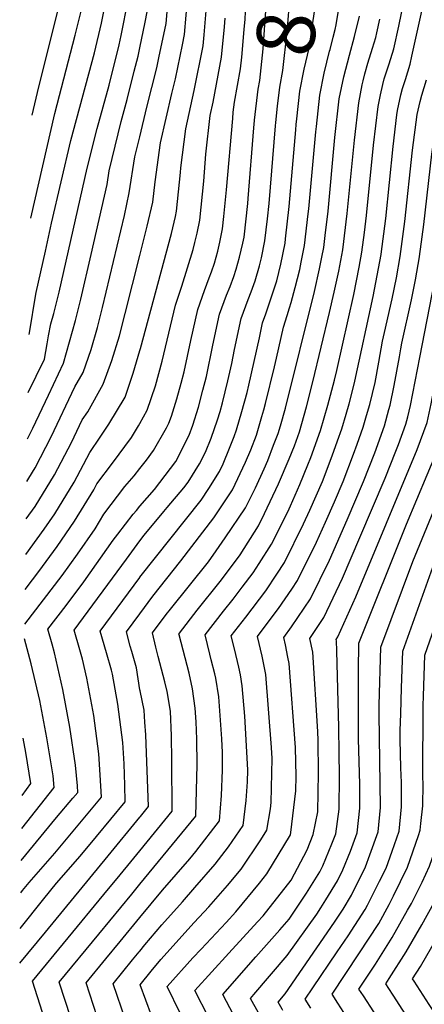
# Model space of a CAD drawing. Units: inches. Extents: x 2619878 to 2625334, y 1485787 to 1491268.
# Drawn here: x 2619940 to 2620141, y 1489226 to 1489714 of the extents above; entities that cross this region are included whole.
import ezdxf
from ezdxf.enums import TextEntityAlignment as Align

# ---------------------------------------------------------------- set-up
doc = ezdxf.new("R2010")
doc.units = ezdxf.units.IN
doc.header["$MEASUREMENT"] = 0
doc.layers.add('tile_2735_24_contour_10ft', color=208, linetype='Continuous')
doc.styles.add('Arial', font='arial.ttf')

msp = doc.modelspace()

# ---------------------------------------------------------------- linework, layer by layer
at = {"layer": 'tile_2735_24_contour_10ft'}
for points, elevation in [([(2619946.68, 1489666.47), (2619949.85, 1489680.58), (2619960.71, 1489723.4), (2619963.16, 1489734.58), (2619963.57, 1489746.11), (2619964.03, 1489762.6), (2619964.69, 1489804.61), (2619965.66, 1489826.4), (2619966.15, 1489833.63), (2619967.36, 1489847.57), (2619967.84, 1489852.28), (2619973.07, 1489888.55), (2619975.3, 1489902.25), (2619977.75, 1489916.57), (2619988.19, 1489959.69), (2620000, 1489981.61)], 8790), ([(2619945.92, 1489615.43), (2619957.77, 1489667.27), (2619967.92, 1489706.19), (2619971.33, 1489720.09), (2619972.64, 1489726.24), (2619973.66, 1489731.31), (2619973.88, 1489735.28), (2619974.55, 1489751.57), (2619975.85, 1489801.83), (2619976.68, 1489816.49), (2619978.41, 1489838.16), (2619980.39, 1489857.2), (2619982.45, 1489872.35), (2619984.74, 1489886.69), (2619990.19, 1489915.29), (2619992.34, 1489923.34), (2619995.03, 1489931.33), (2619996.68, 1489935.32), (2619998.1, 1489941.09), (2620000, 1489948.44)], 8800), ([(2620000, 1489655.69), (2620003.5, 1489670.44), (2620008.38, 1489690.01), (2620009.41, 1489694.99), (2620012.93, 1489712.02), (2620014.61, 1489731.47), (2620015.44, 1489746.79), (2620016.8, 1489788.97), (2620017.74, 1489803.81), (2620019.03, 1489816.61), (2620019.59, 1489820.59), (2620020.87, 1489829.05), (2620022.93, 1489841.26), (2620032.7, 1489897.34), (2620034.26, 1489905.81), (2620035.22, 1489910.64), (2620036.43, 1489913.89), (2620039.66, 1489917.2), (2620060.31, 1489933.02), (2620064.13, 1489935.94), (2620078.79, 1489935.64), (2620088.49, 1489935.32), (2620098.12, 1489935.64)], 8840), ([(2620000, 1489596.84), (2620003.63, 1489611.49), (2620006.46, 1489623.41), (2620007.53, 1489633.39), (2620010.25, 1489652.83), (2620015.75, 1489677.17), (2620017.56, 1489684.43), (2620021.08, 1489701.4), (2620022.12, 1489706.43), (2620023.8, 1489725.88), (2620025.58, 1489757.3), (2620026.39, 1489777.6), (2620028.61, 1489805.97), (2620030.75, 1489820.54), (2620033.03, 1489833.23), (2620043.81, 1489891.11), (2620046.08, 1489903.14), (2620052.72, 1489908.03), (2620073.94, 1489922.8), (2620081.48, 1489922.68), (2620098.6, 1489923.4), (2620099.5, 1489923.46)], 8850), ([(2620000, 1489549.84), (2620000.29, 1489550.81), (2620015.63, 1489607.83), (2620017.57, 1489616.23), (2620018.14, 1489618.92), (2620020.18, 1489638.12), (2620020.35, 1489640.44), (2620022.7, 1489659.67), (2620026.86, 1489678.77), (2620031.31, 1489700.84), (2620031.81, 1489706.34), (2620033.01, 1489720.28), (2620033.26, 1489725.2), (2620034.02, 1489740.14), (2620035.66, 1489767.3), (2620038.24, 1489795.26), (2620041.92, 1489817.57), (2620044.62, 1489831.9), (2620056.82, 1489892.23), (2620064.5, 1489897.54), (2620082.92, 1489910.09), (2620100.88, 1489911.27)], 8860), ([(2619945.06, 1489557.78), (2619946.4, 1489565.58), (2619947.22, 1489570.78), (2619948.59, 1489578.55), (2619953.17, 1489599.12), (2619956.26, 1489612.97), (2619965.75, 1489653.86), (2619977.44, 1489697.36), (2619981.01, 1489712.19), (2619984.16, 1489728.04), (2619984.68, 1489737.33), (2619984.83, 1489740.43), (2619985.32, 1489756.63), (2619985.85, 1489788.82), (2619986.63, 1489805.43), (2619988.27, 1489827.2), (2619990.6, 1489848.21), (2619993.88, 1489871.17), (2619996.3, 1489885.5), (2619998.97, 1489899.8), (2620000, 1489904.98)], 8810), ([(2619944.63, 1489529), (2619948.61, 1489537.07), (2619952.69, 1489545.47), (2619954.05, 1489553.1), (2619954.74, 1489557.13), (2619955.78, 1489563.1), (2619957.31, 1489568.15), (2619960, 1489578.66), (2619973.88, 1489640.21), (2619978.81, 1489659.91), (2619984.7, 1489681.42), (2619989.75, 1489701.35), (2619990.74, 1489706.05), (2619994.13, 1489723.46), (2619994.57, 1489728.58), (2619995.39, 1489740.01), (2619995.66, 1489745.52), (2619995.84, 1489753.43), (2619995.97, 1489777.61), (2619996.3, 1489793.73), (2619997.42, 1489811.97), (2619997.79, 1489816.62), (2620000, 1489836)], 8820), ([(2620046, 1489664.85), (2620046.28, 1489668.05), (2620046.84, 1489672.93), (2620049.87, 1489689.54), (2620050.48, 1489695.24), (2620051.71, 1489708.9), (2620052.08, 1489714.16), (2620052.77, 1489728.73), (2620054.19, 1489748.34), (2620057.22, 1489774.16), (2620062.09, 1489799.11), (2620066.29, 1489817.86)], 8880), ([(2620056.81, 1489663.81), (2620056.83, 1489663.99), (2620058.58, 1489679.37), (2620059.38, 1489683.76), (2620061.04, 1489699.31), (2620062.44, 1489718.15), (2620062.65, 1489722.72), (2620064.14, 1489742.29), (2620066.82, 1489763.49), (2620071.83, 1489788.28), (2620077.41, 1489812.43), (2620078.46, 1489816.69)], 8890), ([(2620067.31, 1489662.79), (2620068.21, 1489670.91), (2620069.29, 1489680.4), (2620070.8, 1489688.57), (2620073.01, 1489707.74), (2620074.39, 1489726.19), (2620074.85, 1489732.72), (2620076.03, 1489744.87), (2620077.69, 1489758.04), (2620082.28, 1489779), (2620088.07, 1489802.68), (2620091.38, 1489815.44)], 8900), ([(2620077.48, 1489661.81), (2620077.8, 1489664.72), (2620079.31, 1489678.41), (2620081.41, 1489689.34), (2620083.8, 1489699.74), (2620086.63, 1489719.03), (2620088.09, 1489733.78), (2620088.54, 1489738.5), (2620088.79, 1489748.02), (2620089.7, 1489757.6), (2620090.59, 1489761.03), (2620094.32, 1489774.4), (2620104.97, 1489810.47)], 8910), ([(2620000, 1489268.6), (2620011.21, 1489282.2), (2620024.72, 1489297.68), (2620027.73, 1489301.37), (2620039.49, 1489316.63), (2620040.36, 1489329.18), (2620040.91, 1489341.79), (2620040.91, 1489350.46), (2620040.59, 1489357.17), (2620039.09, 1489378.03), (2620037.57, 1489387.41), (2620037.1, 1489389.44), (2620035.38, 1489396.48), (2620034.66, 1489399.15), (2620032.29, 1489408.85), (2620041.41, 1489420.62), (2620046.13, 1489426.43), (2620050.73, 1489432.39), (2620056.08, 1489439.49), (2620059.17, 1489444.18), (2620065.14, 1489453.8), (2620073.23, 1489469.88), (2620074.66, 1489472.84), (2620079.22, 1489483.36), (2620083.27, 1489493.14), (2620084.68, 1489496.81), (2620089.53, 1489510.21), (2620093.17, 1489522.66), (2620096.37, 1489535.08), (2620097.51, 1489539.81), (2620105.93, 1489577.62), (2620108.64, 1489591.08), (2620109.99, 1489598.59), (2620111.24, 1489608.33), (2620112.28, 1489616.67), (2620115.73, 1489651.6), (2620118.04, 1489670.72), (2620119.19, 1489676.57), (2620120.3, 1489681.62), (2620121.08, 1489684.48), (2620123.43, 1489691.97), (2620125.75, 1489699.47), (2620128.28, 1489710.68), (2620132.66, 1489731.77)], 8950), ([(2620094.2, 1489698.99), (2620095.74, 1489705.18), (2620096.69, 1489709), (2620097.26, 1489711.3), (2620099.59, 1489725.66)], 8920), ([(2620000, 1489252.04), (2620002.51, 1489255.07), (2620010.78, 1489265.04), (2620021.11, 1489276.5), (2620027.29, 1489283.59), (2620037.36, 1489295.16), (2620043.84, 1489303.67), (2620051.21, 1489314.29), (2620052.72, 1489326.7), (2620053.34, 1489335.92), (2620053.46, 1489341.71), (2620052.39, 1489362.78), (2620051.96, 1489368.51), (2620050.71, 1489383.56), (2620049.78, 1489388.99), (2620049.03, 1489392.86), (2620046.84, 1489401.93), (2620045.28, 1489408.39), (2620052.41, 1489417.64), (2620062.38, 1489430.67), (2620067.78, 1489438.82), (2620071.63, 1489444.71), (2620081.13, 1489463.78), (2620084.21, 1489470.68), (2620090.4, 1489484.86), (2620095.3, 1489497.58), (2620097.94, 1489504.96), (2620100.06, 1489510.98), (2620102.19, 1489518.18), (2620103.74, 1489523.43), (2620105.05, 1489528.48), (2620106.53, 1489534.67), (2620115.53, 1489576.5), (2620117.64, 1489586.98), (2620119.5, 1489597.43), (2620119.52, 1489597.56), (2620121.8, 1489615.26), (2620125.43, 1489651.02), (2620127.39, 1489666.74), (2620127.66, 1489668.81), (2620129.35, 1489676.61), (2620130.12, 1489679.67), (2620131.53, 1489684.25), (2620133.85, 1489691.76), (2620134.74, 1489695.73), (2620140.29, 1489721)], 8960), ([(2620000, 1489699.94), (2620002.62, 1489712.57), (2620003.62, 1489717.69)], 8830), ([(2620000, 1489301.72), (2620016.05, 1489321.32), (2620015.84, 1489346.46), (2620015.71, 1489358.71), (2620015.16, 1489370.98), (2620013.58, 1489380.65), (2620012.3, 1489385.59), (2620008.99, 1489398.03), (2620007.92, 1489402.72), (2620006.31, 1489409.77), (2620012.99, 1489418.83), (2620015.1, 1489421.55), (2620033.9, 1489445.07), (2620037.7, 1489450.39), (2620042.31, 1489456.87), (2620052.28, 1489471.81), (2620057.21, 1489481.77), (2620061.58, 1489491.14), (2620063.33, 1489495.26), (2620066.22, 1489502.79), (2620068.46, 1489508.68), (2620069.61, 1489512.49), (2620072.07, 1489521.13), (2620086.43, 1489579.12), (2620089.04, 1489590.31), (2620090.19, 1489596.14), (2620091.07, 1489600.8), (2620091.81, 1489606.86), (2620093.24, 1489618.89), (2620096.64, 1489655.39), (2620098.81, 1489674.54), (2620101.01, 1489685.45), (2620103.8, 1489696.24), (2620106.4, 1489705.52), (2620108.89, 1489715.53)], 8930), ([(2620000, 1489513.69), (2620003.57, 1489520.19), (2620007.68, 1489532.22), (2620010.99, 1489544.5), (2620017.6, 1489572.36), (2620020.76, 1489581.78), (2620026.31, 1489599.89), (2620027.27, 1489603.35), (2620028.35, 1489607.96), (2620029.73, 1489614.46), (2620031.69, 1489633.69), (2620032.68, 1489647.21), (2620034.87, 1489666.35), (2620036.32, 1489673.02), (2620040.5, 1489695.25), (2620041.86, 1489710.22), (2620042.25, 1489714.66)], 8870), ([(2620000, 1489285.12), (2620027.77, 1489318.98), (2620028.05, 1489331.64), (2620028.29, 1489344.31), (2620028.27, 1489357.03), (2620027.89, 1489365.69), (2620027.42, 1489372.48), (2620026.12, 1489381.97), (2620024.32, 1489389.89), (2620019.4, 1489408.87), (2620019.3, 1489409.31), (2620019.55, 1489409.65), (2620028.42, 1489421.08), (2620039.83, 1489435.25), (2620046.83, 1489444.62), (2620049.63, 1489448.52), (2620058.68, 1489462.84), (2620061.81, 1489469.05), (2620068.74, 1489483.61), (2620074.02, 1489496.04), (2620076.53, 1489502.58), (2620079.04, 1489509.45), (2620081.41, 1489517.69), (2620082.61, 1489521.9), (2620085.76, 1489534.31), (2620093.95, 1489568.73), (2620096.28, 1489578.75), (2620098.56, 1489589.2), (2620100.5, 1489599.7), (2620102.73, 1489617.78), (2620106.25, 1489654.06), (2620108.43, 1489672.63), (2620110.17, 1489681.5), (2620110.58, 1489683.55), (2620111.5, 1489687.01), (2620112.93, 1489692.24), (2620115.2, 1489699.8), (2620116.88, 1489705), (2620117.47, 1489707.36), (2620118.95, 1489714.11)], 8940), ([(2619944.29, 1489506.06), (2619947, 1489511.29), (2619954.66, 1489527.61), (2619962.09, 1489543.5), (2619968.04, 1489564.68), (2619970.75, 1489575.18), (2619975.87, 1489597.44), (2619983.75, 1489632.14), (2619984.78, 1489638.85), (2619990.71, 1489663.41), (2619993.62, 1489674.22), (2619997.19, 1489688.28), (2619999.06, 1489695.68), (2620000, 1489699.94)], 8830), ([(2620087.42, 1489660.85), (2620089.15, 1489676.46), (2620091.32, 1489687.37), (2620094, 1489698.19), (2620094.2, 1489698.99)], 8920), ([(2620129.25, 1489550.59), (2620129.75, 1489553.4), (2620134.52, 1489574.86), (2620136.56, 1489584.77), (2620137.93, 1489592.41), (2620138.44, 1489595.28), (2620139.08, 1489600.06), (2620140.69, 1489612.3), (2620144.61, 1489647.21), (2620147.16, 1489664.94), (2620155.24, 1489699.68)], 8980), ([(2620138.69, 1489546.28), (2620145.97, 1489583.68), (2620147.82, 1489594.18), (2620150.12, 1489611.2), (2620152.15, 1489628.25), (2620154.3, 1489645.28), (2620157.1, 1489662.97), (2620161.71, 1489684.15), (2620165.31, 1489698.38)], 8990), ([(2620005.74, 1489219.99), (2620000.06, 1489235.26), (2620005.59, 1489242.11), (2620010.35, 1489247.83), (2620026.85, 1489266.12), (2620034.15, 1489273.9), (2620043.36, 1489284.48), (2620050.1, 1489292.61), (2620059.97, 1489307.17), (2620062.93, 1489311.95), (2620064.72, 1489322.61), (2620065.07, 1489325.66), (2620065.51, 1489347.44), (2620065.21, 1489353.01), (2620062.32, 1489389.08), (2620060.5, 1489398.32), (2620058.27, 1489407.93), (2620066.94, 1489419.72), (2620068.64, 1489421.91), (2620075.27, 1489431.52), (2620078.04, 1489435.74), (2620087.53, 1489454.81), (2620091.98, 1489464.68), (2620096.44, 1489474.71), (2620100.64, 1489484.92), (2620105.88, 1489498.35), (2620107.64, 1489503.28), (2620110.62, 1489511.74), (2620112.34, 1489517.53), (2620113.9, 1489523.09), (2620116.5, 1489533.93), (2620118.32, 1489544.01), (2620120.25, 1489554.51), (2620121.2, 1489558.76), (2620125, 1489575.4), (2620127.18, 1489585.89), (2620128.99, 1489596.38), (2620131.32, 1489613.75), (2620135, 1489649.12), (2620137.35, 1489666.89), (2620138.88, 1489673.21), (2620139.69, 1489676.48), (2620141.93, 1489684.06)], 8970), ([(2620000, 1489491.3), (2620003.21, 1489495.39), (2620006.79, 1489500.14), (2620013.13, 1489511.47), (2620014.33, 1489513.84), (2620015.57, 1489517.31), (2620018.3, 1489525.84), (2620020.5, 1489533.67), (2620021.87, 1489539.25), (2620025.19, 1489554.69), (2620028.68, 1489570.1), (2620031.94, 1489579.48), (2620034.35, 1489585.77), (2620035.48, 1489588.8), (2620036.93, 1489593.12), (2620038.57, 1489599.01), (2620039.63, 1489603.53), (2620040.84, 1489610.19), (2620041.51, 1489616.17), (2620042.85, 1489629.4), (2620046, 1489664.85)], 8880), ([(2620000, 1489472.58), (2620007.21, 1489480.9), (2620017.76, 1489494.75), (2620024.41, 1489507.89), (2620026.14, 1489512.73), (2620028.99, 1489521.67), (2620031.23, 1489530.06), (2620032.94, 1489536.99), (2620036.2, 1489552.44), (2620039.51, 1489567.89), (2620042.97, 1489577.23), (2620044.72, 1489581.53), (2620046.58, 1489586.54), (2620047.77, 1489590.08), (2620049.39, 1489596.01), (2620051.01, 1489602.98), (2620051.58, 1489606.06), (2620053.45, 1489622.73), (2620053.71, 1489625.23), (2620056.42, 1489660.24), (2620056.81, 1489663.81)], 8890), ([(2620000, 1489455.38), (2620002.17, 1489458.29), (2620011.89, 1489470.04), (2620013.58, 1489471.99), (2620021.8, 1489481.78), (2620023.91, 1489484.53), (2620029.5, 1489493.61), (2620032.57, 1489499.39), (2620035.35, 1489506.28), (2620038.44, 1489515.42), (2620039.74, 1489519.48), (2620040.93, 1489523.93), (2620043.64, 1489534.81), (2620045.54, 1489543.33), (2620046.93, 1489550.26), (2620050.25, 1489565.7), (2620053.62, 1489575.06), (2620055.19, 1489578.92), (2620057.07, 1489584.4), (2620059.33, 1489591.76), (2620060.32, 1489595.68), (2620061.85, 1489604.2), (2620063.18, 1489615.16), (2620064.03, 1489622.71), (2620067.14, 1489661.25), (2620067.31, 1489662.79)], 8900), ([(2620000, 1489437.33), (2620030.29, 1489475.6), (2620034.19, 1489481.35), (2620039.43, 1489489.78), (2620041.24, 1489493.66), (2620044.47, 1489501.44), (2620046.76, 1489507.11), (2620047.91, 1489510.5), (2620050.58, 1489519.57), (2620053.14, 1489529.06), (2620054.05, 1489532.69), (2620059.2, 1489556.01), (2620060.77, 1489563.56), (2620062.42, 1489568.06), (2620067.2, 1489582.34), (2620067.83, 1489584.4), (2620069.81, 1489592.55), (2620071.91, 1489603.03), (2620072.16, 1489605.14), (2620073.99, 1489621.13), (2620077.19, 1489659.25), (2620077.48, 1489661.81)], 8910), ([(2620000, 1489419.28), (2620006.44, 1489428), (2620020.33, 1489445.56), (2620036.59, 1489466.77), (2620045.95, 1489480.67), (2620052.38, 1489494.47), (2620054.89, 1489500.5), (2620057.7, 1489507.9), (2620060.49, 1489517.07), (2620061.45, 1489520.36), (2620062.3, 1489523.49), (2620066.73, 1489541.67), (2620067.67, 1489546.03), (2620071.11, 1489561.45), (2620072.91, 1489567.2), (2620074.08, 1489570.89), (2620075.02, 1489573.61), (2620076.96, 1489581), (2620079.2, 1489589.98), (2620079.98, 1489593.66), (2620081.53, 1489601.91), (2620083.44, 1489617.55), (2620083.72, 1489619.99), (2620087.13, 1489658.24), (2620087.42, 1489660.85)], 8920), ([(2619943.98, 1489484.89), (2619944.96, 1489486.46), (2619948.14, 1489491.68), (2619955.99, 1489506.94), (2619967.72, 1489531.79), (2619971.82, 1489538.95), (2619975.79, 1489550.28), (2619978.96, 1489561.15), (2619981.53, 1489571.07), (2619992.32, 1489616.79), (2619994.75, 1489627.91), (2619997.52, 1489645.85), (2620000, 1489655.69)], 8840), ([(2619943.7, 1489466.29), (2619948.12, 1489472.5), (2619957.64, 1489488.12), (2619966.1, 1489504.14), (2619971.46, 1489515.4), (2619974.17, 1489519.4), (2619981.78, 1489533.06), (2619986.14, 1489544.83), (2619989.81, 1489557), (2619992.72, 1489568.07), (2620000, 1489596.84)], 8850), ([(2620019.9, 1489221.23), (2620013.5, 1489234.42), (2620026.29, 1489248.58), (2620030.31, 1489252.98), (2620042.75, 1489266.24), (2620047.57, 1489271.48), (2620059.3, 1489285.65), (2620062.9, 1489290.24), (2620074.65, 1489309.6), (2620074.84, 1489310.76), (2620077.24, 1489331.45), (2620077.38, 1489338.77), (2620077.05, 1489352.93), (2620073.95, 1489394.61), (2620073.33, 1489397.78), (2620072.11, 1489403.84), (2620071.26, 1489407.47), (2620075.15, 1489412.8), (2620084.51, 1489426.69), (2620093.89, 1489445.92), (2620102.76, 1489465.85), (2620110.79, 1489484.77), (2620116.34, 1489499.11), (2620121.21, 1489512.51), (2620123.37, 1489520.51), (2620123.96, 1489522.73), (2620126.02, 1489532.4), (2620128.55, 1489546.7), (2620129.25, 1489550.59)], 8980), ([(2619943.44, 1489448.69), (2619949.04, 1489456.36), (2619952.51, 1489461.25), (2619957.84, 1489468.85), (2619967.36, 1489484.48), (2619975.15, 1489499.25), (2619980.33, 1489506.85), (2619984.63, 1489513.22), (2619992.63, 1489526.65), (2619996.64, 1489538.63), (2620000, 1489549.84)], 8860), ([(2620034.01, 1489219.25), (2620027.26, 1489232.47), (2620044.14, 1489251.02), (2620058.32, 1489266.43), (2620061.07, 1489269.56), (2620074.94, 1489287.2), (2620082.92, 1489302.25), (2620085.92, 1489309.73), (2620088.11, 1489321.12), (2620088.53, 1489340.23), (2620088.38, 1489356.46), (2620088.2, 1489360.86), (2620085.64, 1489400.17), (2620084.25, 1489407.01), (2620091.1, 1489417.46), (2620100.31, 1489436.93), (2620109.05, 1489457.04), (2620121.45, 1489486.43), (2620126.82, 1489499.87), (2620128.08, 1489503.23), (2620131.81, 1489513.28), (2620132.77, 1489516.85), (2620134.06, 1489522.54), (2620138.69, 1489546.28)], 8990), ([(2620046.42, 1489220.35), (2620041.03, 1489230.52), (2620057.51, 1489249.13), (2620069.34, 1489262.55), (2620073.94, 1489267.78), (2620082.58, 1489280.71), (2620089.17, 1489291.24), (2620090.71, 1489294.21), (2620095.13, 1489305.19), (2620097.07, 1489310.2), (2620098.66, 1489322.29), (2620098.95, 1489338.96), (2620098.76, 1489350.27), (2620098.52, 1489362.88), (2620097.61, 1489400.82), (2620097.4, 1489405.76), (2620097.24, 1489406.55), (2620098.03, 1489407.76), (2620106.96, 1489427.62), (2620137.38, 1489500.64), (2620142.4, 1489514.05), (2620144.4, 1489523.29), (2620148.44, 1489545.02)], 9000), ([(2620058.7, 1489221.45), (2620054.79, 1489228.57), (2620056.48, 1489230.47), (2620073.03, 1489249.85), (2620087.63, 1489270.36), (2620089.67, 1489273.4), (2620092.15, 1489277.37), (2620097.87, 1489286.83), (2620100.62, 1489292.28), (2620104.27, 1489301.58), (2620107.6, 1489310.64), (2620109.01, 1489322.95), (2620108.98, 1489334.75), (2620108.37, 1489357.11), (2620108.34, 1489390.93), (2620108.45, 1489404.75), (2620132.06, 1489463.73), (2620147.49, 1489500.31), (2620148.66, 1489503.34), (2620152.96, 1489514.82), (2620153.84, 1489518.99), (2620154.89, 1489524.05), (2620158.42, 1489543.73)], 9010), ([(2620070.9, 1489222.53), (2620070.41, 1489223.27), (2620068.56, 1489226.62), (2620072.05, 1489230.73), (2620096.46, 1489266.39), (2620100.65, 1489272.85), (2620104.78, 1489279.69), (2620111.79, 1489293.82), (2620113.95, 1489299.71), (2620118.1, 1489311.08), (2620119.29, 1489323.15), (2620118.57, 1489369.71), (2620118.58, 1489373.97), (2620119.38, 1489402.74), (2620135.23, 1489445.25), (2620158.68, 1489502.18), (2620163.59, 1489515.59), (2620164.54, 1489520.57), (2620165.7, 1489526.74), (2620168.53, 1489542.43)], 9020), ([(2620129.69, 1489382.53), (2620130.32, 1489400.73), (2620146.86, 1489446.92), (2620151.7, 1489460.02), (2620153.56, 1489464.83), (2620163.99, 1489489.52), (2620169.44, 1489502.96), (2620174.36, 1489516.37), (2620176.07, 1489524.54)], 9030), ([(2620140.46, 1489378.34), (2620141.26, 1489398.72), (2620154.62, 1489437.12), (2620157.94, 1489446.38), (2620164.81, 1489464.57), (2620170.01, 1489477.35), (2620180.69, 1489503.78), (2620185.28, 1489517.16), (2620187.12, 1489525.7)], 9040), ([(2619943.18, 1489431.32), (2619946.83, 1489436.06), (2619949.94, 1489440.22), (2619958.93, 1489452.65), (2619967.63, 1489465.19), (2619977.22, 1489480.78), (2619978.71, 1489483.63), (2619986.46, 1489493.99), (2619995.86, 1489506.59), (2619999.31, 1489512.48), (2620000, 1489513.69)], 8870), ([(2619942.92, 1489414.11), (2619961.43, 1489438.3), (2619969.02, 1489448.87), (2619977.75, 1489461.4), (2619982.14, 1489468.61), (2619992.6, 1489482.34), (2619997.17, 1489487.66), (2620000, 1489491.3)], 8880), ([(2620135.89, 1489237.08), (2620135.11, 1489238.28), (2620139.01, 1489244.38), (2620154.59, 1489271.33), (2620158.41, 1489278.41), (2620161.88, 1489285.43), (2620166.91, 1489297.93), (2620167.84, 1489300.81), (2620170.93, 1489312.73), (2620171.6, 1489315.51), (2620173.21, 1489330.23), (2620173.73, 1489336.36), (2620174.01, 1489356.87), (2620173.89, 1489376.58), (2620174, 1489386.89), (2620174.07, 1489392.7), (2620174.82, 1489394.69), (2620184.92, 1489421.17), (2620196.56, 1489451.56), (2620207.63, 1489481.11), (2620208.78, 1489484.5)], 9070), ([(2619941.18, 1489296.95), (2619958.63, 1489318.18), (2619966.71, 1489327.75), (2619969.17, 1489330.7), (2619969.02, 1489333.92), (2619968.05, 1489344.24), (2619965.21, 1489363.11), (2619961.84, 1489381.73), (2619957.69, 1489399.97), (2619956.53, 1489404.18), (2619954.36, 1489411.61), (2619963.49, 1489423.38), (2619972.22, 1489435.16), (2619986.66, 1489455.69), (2619988.98, 1489458.76), (2619996.69, 1489468.64), (2619998.25, 1489470.52), (2620000, 1489472.58)], 8890), ([(2619940.94, 1489280.89), (2619941.79, 1489281.97), (2619945.13, 1489286.08), (2619957.79, 1489300.57), (2619980.89, 1489328.35), (2619980.37, 1489339.32), (2619979.71, 1489349.79), (2619977.1, 1489368.77), (2619973.7, 1489387.37), (2619971.54, 1489396.69), (2619970.2, 1489401.43), (2619967.35, 1489411.15), (2619993.31, 1489446.39), (2620000, 1489455.38)], 8900), ([(2619940.68, 1489263.17), (2619952.46, 1489277.86), (2619958.71, 1489285.61), (2619970.42, 1489299.07), (2619978.42, 1489308.78), (2619992.61, 1489326.01), (2619992.45, 1489334.27), (2619992.12, 1489344.91), (2619991.52, 1489355.41), (2619989.07, 1489374.46), (2619986.36, 1489389.29), (2619985.9, 1489391.25), (2619983.47, 1489399.91), (2619980.33, 1489410.69), (2619999.88, 1489437.18), (2620000, 1489437.33)], 8910), ([(2620000, 1489381.48), (2619998.27, 1489392.52), (2619995.98, 1489400.52), (2619995.18, 1489403.23), (2619993.33, 1489410.23), (2620000, 1489419.28)], 8920), ([(2619941.42, 1489312.78), (2619957.45, 1489333.04), (2619956.94, 1489338.96), (2619953.9, 1489357.73), (2619950.37, 1489376.27), (2619946.18, 1489394.5), (2619942.82, 1489406.8)], 8880), ([(2620000, 1489318.37), (2620000.28, 1489318.72), (2620004.33, 1489323.66), (2620002.92, 1489359.16), (2620002.49, 1489365.59), (2620002.04, 1489371.44), (2620000.09, 1489381.13), (2620000, 1489381.48)], 8920), ([(2620084.71, 1489223.77), (2620081.96, 1489228.11), (2620085.65, 1489233.77), (2620097.66, 1489251.7), (2620103.13, 1489259.51), (2620111.64, 1489272.62), (2620112.79, 1489274.72), (2620118.78, 1489286.6), (2620121.99, 1489293.17), (2620125.06, 1489301.48), (2620128.45, 1489311.51), (2620129.6, 1489323.59), (2620129.57, 1489335.61), (2620129.28, 1489342.84), (2620128.93, 1489356.84), (2620128.96, 1489361.4), (2620129.24, 1489369.64), (2620129.69, 1489382.53)], 9030), ([(2620098.12, 1489226.14), (2620095.25, 1489230.65), (2620108.5, 1489250.58), (2620118.33, 1489265.71), (2620123.53, 1489275.17), (2620125.7, 1489279.47), (2620132.61, 1489293.62), (2620138.1, 1489309.38), (2620138.9, 1489311.95), (2620139.28, 1489315.29), (2620140.26, 1489324.03), (2620140.28, 1489334.96), (2620140.2, 1489338.19), (2620140.28, 1489373.78), (2620140.46, 1489378.34)], 9040), ([(2620110.72, 1489229.79), (2620108.53, 1489233.19), (2620116.71, 1489245.5), (2620125.03, 1489258.8), (2620132.64, 1489272.3), (2620134.5, 1489275.63), (2620139.87, 1489286.2), (2620143.57, 1489294.08), (2620146.05, 1489301.18), (2620149.55, 1489312.39), (2620151.41, 1489327.51), (2620152.14, 1489340.86), (2620152.3, 1489347.97), (2620152.06, 1489363.46), (2620151.96, 1489367.07), (2620151.9, 1489373.89)], 9050), ([(2620123.31, 1489233.44), (2620121.82, 1489235.74), (2620123.59, 1489238.4), (2620131.98, 1489251.63), (2620139.64, 1489265.09), (2620145.78, 1489276.1), (2620147.11, 1489278.72), (2620153.99, 1489293.08), (2620154.75, 1489294.98), (2620159.3, 1489309.09), (2620160.43, 1489313.51), (2620162.01, 1489325.14), (2620163.02, 1489334.44), (2620163.28, 1489345.52), (2620163.39, 1489354.97), (2620163.26, 1489369.47)], 9060), ([(2619941.66, 1489329.1), (2619945.95, 1489335.06), (2619943.43, 1489350.51), (2619942.08, 1489357.59)], 8870), ([(2619940.43, 1489246.05), (2619953.18, 1489261.35), (2619984.32, 1489299.24), (2620000, 1489318.37)], 8920), ([(2619954.77, 1489212.19), (2619953.44, 1489216.1), (2619951.67, 1489221.59), (2619946.72, 1489237.13), (2619982.19, 1489280.01), (2619990.19, 1489289.73), (2619995.51, 1489296.23), (2620000, 1489301.72)], 8930), ([(2619967.57, 1489213.33), (2619967.09, 1489214.71), (2619965.69, 1489218.85), (2619960.05, 1489236.66), (2619979.65, 1489260.43), (2619996.03, 1489280.27), (2620000, 1489285.12)], 8940), ([(2619980.39, 1489214.47), (2619980.16, 1489215.1), (2619978.74, 1489219.35), (2619973.39, 1489236.2), (2619983.12, 1489248.08), (2619990.27, 1489256.79), (2620000, 1489268.6)], 8950), ([(2619993.61, 1489215.65), (2619992.81, 1489217.9), (2619986.72, 1489235.73), (2619996.37, 1489247.62), (2619999.69, 1489251.66), (2620000, 1489252.04)], 8960), ([(2620298.65, 1488940.65), (2620335.64, 1488975.5), (2620328.54, 1488984.86), (2620324.22, 1488990.49), (2620315.39, 1489001.87), (2620307.86, 1489010.89), (2620282.68, 1489040.42), (2620254.01, 1489076.07), (2620208.65, 1489125.83), (2620186, 1489151.66), (2620179.36, 1489159.35), (2620152.44, 1489190.58), (2620145.36, 1489200.15), (2620143.38, 1489202.93), (2620136.59, 1489213.02), (2620131.76, 1489220.39), (2620125.49, 1489230.07), (2620123.31, 1489233.44)], 9060), ([(2620314.46, 1488939.91), (2620351.19, 1488974.33), (2620344.26, 1488983.56), (2620342.8, 1488985.5), (2620326.3, 1489007.19), (2620321.13, 1489013.66), (2620290.39, 1489050.98), (2620263.65, 1489085.51), (2620253.65, 1489095.93), (2620241.71, 1489108.24), (2620229.9, 1489120.6), (2620191.33, 1489163.59), (2620178.22, 1489178.34), (2620165.58, 1489193.19), (2620157.53, 1489204.44), (2620149.95, 1489215.63), (2620143.38, 1489225.54), (2620135.89, 1489237.08)], 9070), ([(2620282.91, 1488941.39), (2620320.1, 1488976.66), (2620317.89, 1488979.57), (2620313, 1488985.9), (2620304.65, 1488996.65), (2620303.13, 1488998.46), (2620297.01, 1489005.6), (2620279.57, 1489025.39), (2620244.82, 1489067.15), (2620183.59, 1489136.21), (2620170.53, 1489151.15), (2620154.46, 1489169.83), (2620140.33, 1489186.4), (2620131.2, 1489199.21), (2620123.38, 1489210.49), (2620115.84, 1489221.82), (2620110.72, 1489229.79)], 9050), ([(2620266.9, 1488942.15), (2620304.55, 1488977.83), (2620302.83, 1488980.07), (2620293.99, 1488991.46), (2620289.51, 1488996.64), (2620264.6, 1489024.96), (2620236.19, 1489058.88), (2620188.1, 1489113.25), (2620144.36, 1489163.02), (2620130.64, 1489178.84), (2620110.13, 1489207.95), (2620102.5, 1489219.27), (2620098.12, 1489226.14)], 9040)]:
    msp.add_lwpolyline(points, dxfattribs=dict(at, elevation=elevation))

# ---------------------------------------------------------------- texts
at = {"color": 18, "style": 'Arial'}
msp.add_text('8900', height=28.8, rotation=84.4818, dxfattribs=at).set_placement((2620075.51, 1489739.49), align=Align.MIDDLE_CENTER)

doc.saveas('drawing.dxf')
